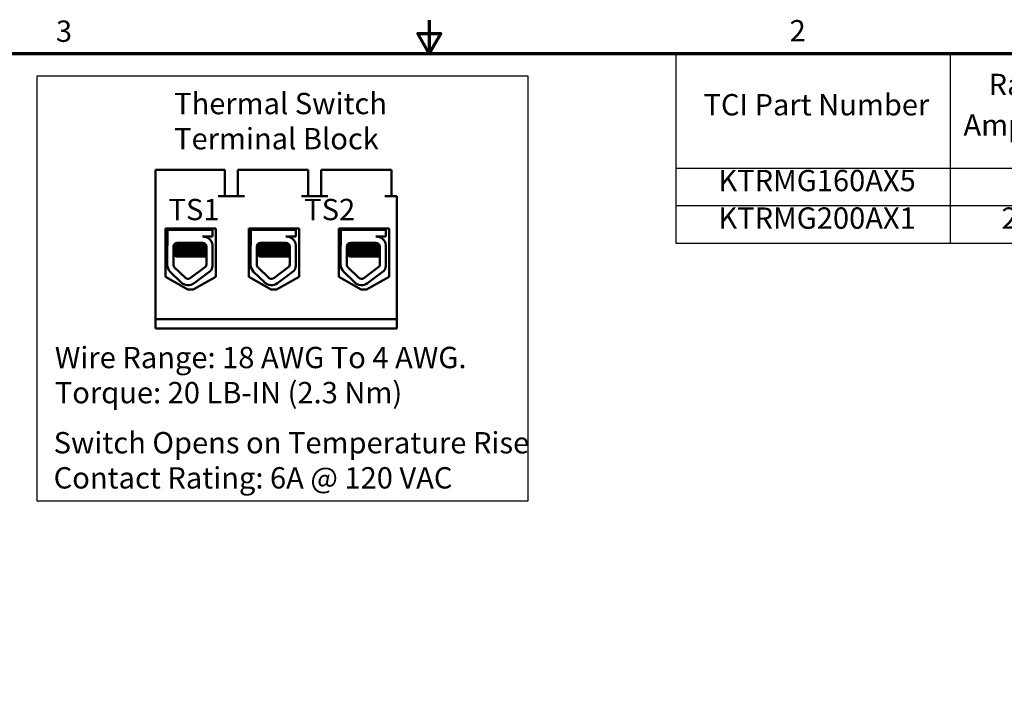
# Model space of a CAD drawing. Units: inches. Extents: x 1.5 to 64.5, y 0.7 to 50.3.
# Drawn here: x 23.8 to 45.9, y 35.1 to 50.3 of the extents above; entities that cross this region are included whole.
import ezdxf

# ---------------------------------------------------------------- set-up
doc = ezdxf.new("R2010")
doc.units = ezdxf.units.IN
doc.header["$LTSCALE"] = 3
doc.header["$MEASUREMENT"] = 0
doc.layers.get('0').update_dxf_attribs({"lineweight": 25})
for name, color, linetype, lineweight in [('Border (ANSI)', 7, 'Continuous', 70), ('Sketch Geometry (ANSI)', 7, 'Continuous', 25), ('Symbol (ANSI)', 7, 'Continuous', 25), ('Visible (ANSI)', 7, 'Continuous', 50)]:
    doc.layers.add(name, color=color, linetype=linetype, lineweight=lineweight)
doc.styles.add('Note Text (ANSI)', font='tahoma.ttf')

# ---------------------------------------------------------------- blocks, each defined once
blk = doc.blocks.new('Borders Default Border')
at = {"layer": 'Border (ANSI)', "flags": 128}
for points in [[(11, 16.75), (11, 16.5), (10.9134, 16.65), (11.0866, 16.65), (11, 16.5)], [(0.75, 0.5), (0.75, 16.5), (21.25, 16.5), (21.25, 0.5), (0.75, 0.5)]]:
    blk.add_lwpolyline(points, dxfattribs=at)
at = {"layer": 'Border (ANSI)', "char_height": 0.16, "attachment_point": 7, "style": 'Note Text (ANSI)'}
for s, insert in [('3', (8.2002, 16.5366)), ('2', (13.7015, 16.54))]:
    blk.add_mtext(s, dxfattribs=dict(at, insert=insert))
blk = doc.blocks.new('Table1')
at = {"layer": 'Symbol (ANSI)'}
for p, q in [((12.8479, 16.5), (21.25, 16.5)), ((12.8479, 16.5), (12.8479, 15.6404)), ((14.9056, 16.5), (14.9056, 15.6404)), ((12.8479, 15.6404), (21.25, 15.6404)), ((12.8479, 15.6404), (12.8479, 15.0777)), ((14.9056, 15.6404), (14.9056, 15.0777)), ((12.8479, 15.3591), (21.25, 15.3591)), ((12.8479, 15.0777), (21.25, 15.0777))]:
    blk.add_line(p, q, dxfattribs=at)
at = {"layer": 'Symbol (ANSI)', "char_height": 0.16, "attachment_point": 7, "style": 'Note Text (ANSI)'}
for s, insert in [('Rated', (15.1934, 16.1371)), ('TCI Part Number', (13.0561, 15.985)), ('Amps (A)', (15.005, 15.8328)), ('KTRMG160AX5', (13.1673, 15.4165)), ('KTRMG200AX1', (13.1673, 15.135)), ('200', (15.2904, 15.135))]:
    blk.add_mtext(s, dxfattribs=dict(at, insert=insert))

msp = doc.modelspace()

# ---------------------------------------------------------------- linework, layer by layer
at = {"layer": 'Sketch Geometry (ANSI)'}
for p, q in [((24.182, 48.992), (35.214, 48.992)), ((24.182, 39.429), (24.182, 48.992)), ((35.214, 48.992), (35.214, 39.429)), ((35.214, 39.429), (24.182, 39.429))]:
    msp.add_line(p, q, dxfattribs=at)
at = {"layer": 'Visible (ANSI)'}
for p, q in [((26.842, 43.523), (26.842, 46.883)), ((28.249, 46.883), (26.842, 46.883)), ((28.399, 46.883), (28.249, 46.883)), ((28.399, 46.883), (28.399, 46.289)), ((28.843, 46.883), (28.693, 46.883)), ((28.693, 46.883), (28.693, 46.289)), ((30.124, 46.883), (28.843, 46.883)), ((30.274, 46.883), (30.124, 46.883)), ((30.274, 46.883), (30.274, 46.289)), ((30.718, 46.883), (30.568, 46.883)), ((30.568, 46.883), (30.568, 46.289)), ((31.999, 46.883), (30.718, 46.883)), ((32.149, 46.883), (31.999, 46.883)), ((32.149, 46.883), (32.149, 46.289)), ((28.843, 46.289), (28.249, 46.289)), ((30.718, 46.289), (30.124, 46.289)), ((32.272, 46.289), (31.999, 46.289)), ((32.272, 43.523), (32.272, 46.289)), ((27.067, 44.472), (27.067, 45.558)), ((27.067, 45.558), (28.195, 45.558)), ((27.108, 45.533), (28.123, 45.533)), ((27.108, 45.192), (27.108, 45.533)), ((27.228, 45.558), (27.228, 45.533)), ((27.231, 45.558), (27.231, 45.533)), ((28.011, 45.558), (28.011, 45.533)), ((28.123, 45.533), (28.123, 45.381)), ((28.195, 45.558), (28.195, 44.472)), ((28.942, 44.472), (28.942, 45.564)), ((28.942, 45.564), (30.07, 45.564)), ((28.984, 45.533), (29.999, 45.533)), ((28.984, 45.192), (28.984, 45.533)), ((29.103, 45.564), (29.103, 45.533)), ((29.107, 45.564), (29.107, 45.533)), ((29.887, 45.564), (29.887, 45.533)), ((29.999, 45.533), (29.999, 45.381)), ((30.07, 45.564), (30.07, 44.472)), ((30.966, 44.472), (30.966, 45.564)), ((30.966, 45.564), (32.094, 45.564)), ((31.009, 45.533), (32.024, 45.533)), ((31.009, 45.192), (31.009, 45.533)), ((31.128, 45.564), (31.128, 45.533)), ((31.132, 45.564), (31.132, 45.533)), ((31.912, 45.564), (31.912, 45.533)), ((32.024, 45.533), (32.024, 45.381)), ((32.094, 45.564), (32.094, 44.472)), ((27.332, 45.239), (27.9, 45.239)), ((28.123, 45.381), (27.9, 45.381)), ((27.927, 45.185), (27.927, 45.198)), ((27.996, 45.359), (27.996, 45.359)), ((28.123, 45.189), (28.123, 44.713)), ((29.207, 45.239), (29.775, 45.239)), ((29.999, 45.381), (29.775, 45.381)), ((29.802, 45.185), (29.802, 45.198)), ((29.872, 45.359), (29.872, 45.359)), ((29.999, 45.189), (29.999, 44.713)), ((31.232, 45.239), (31.8, 45.239)), ((32.024, 45.381), (31.8, 45.381)), ((31.827, 45.185), (31.827, 45.198)), ((31.897, 45.359), (31.897, 45.359)), ((32.024, 45.189), (32.024, 44.713)), ((27.105, 44.748), (27.105, 45.152)), ((27.245, 44.748), (27.245, 45.152)), ((27.246, 45.091), (27.246, 45.078)), ((27.246, 44.984), (27.246, 44.971)), ((27.312, 45.133), (27.312, 45.145)), ((27.312, 45.025), (27.312, 45.038)), ((27.316, 45.133), (27.316, 45.145)), ((27.316, 45.025), (27.316, 45.038)), ((27.927, 45.078), (27.927, 45.091)), ((27.927, 44.971), (27.927, 44.983)), ((27.985, 45.154), (27.987, 44.748)), ((28.98, 44.748), (28.98, 45.152)), ((29.12, 44.748), (29.12, 45.152)), ((29.122, 45.091), (29.122, 45.078)), ((29.122, 44.984), (29.122, 44.971)), ((29.187, 45.133), (29.187, 45.145)), ((29.187, 45.025), (29.187, 45.038)), ((29.191, 45.133), (29.191, 45.145)), ((29.191, 45.025), (29.191, 45.038)), ((29.802, 45.078), (29.802, 45.091)), ((29.802, 44.971), (29.802, 44.983)), ((29.86, 45.154), (29.862, 44.748)), ((31.005, 44.748), (31.005, 45.152)), ((31.145, 44.748), (31.145, 45.152)), ((31.147, 45.091), (31.147, 45.078)), ((31.147, 44.984), (31.147, 44.971)), ((31.212, 45.133), (31.212, 45.145)), ((31.212, 45.025), (31.212, 45.038)), ((31.216, 45.133), (31.216, 45.145)), ((31.216, 45.025), (31.216, 45.038)), ((31.827, 45.078), (31.827, 45.091)), ((31.827, 44.971), (31.827, 44.983)), ((31.885, 45.154), (31.887, 44.748)), ((27.306, 44.933), (27.31, 44.933)), ((27.31, 44.933), (27.319, 44.933)), ((27.443, 44.933), (27.319, 44.933)), ((27.443, 44.933), (27.986, 44.933)), ((29.181, 44.933), (29.185, 44.933)), ((29.185, 44.933), (29.195, 44.933)), ((29.318, 44.933), (29.195, 44.933)), ((29.318, 44.933), (29.861, 44.933)), ((31.206, 44.933), (31.21, 44.933)), ((31.21, 44.933), (31.22, 44.933)), ((31.343, 44.933), (31.22, 44.933)), ((31.343, 44.933), (31.886, 44.933)), ((27.414, 44.352), (27.174, 44.585)), ((27.512, 44.453), (27.271, 44.686)), ((27.974, 44.702), (27.624, 44.445)), ((28.071, 44.6), (27.707, 44.332)), ((29.289, 44.352), (29.049, 44.585)), ((29.387, 44.453), (29.147, 44.686)), ((29.849, 44.702), (29.499, 44.445)), ((29.946, 44.6), (29.582, 44.332)), ((31.314, 44.352), (31.074, 44.585)), ((31.412, 44.453), (31.172, 44.686)), ((31.874, 44.702), (31.524, 44.445)), ((31.971, 44.6), (31.607, 44.332)), ((27.571, 44.186), (27.067, 44.472)), ((28.195, 44.472), (27.691, 44.186)), ((29.446, 44.186), (28.942, 44.472)), ((30.07, 44.472), (29.566, 44.186)), ((31.47, 44.186), (30.966, 44.472)), ((32.094, 44.472), (31.59, 44.186)), ((27.691, 44.186), (27.571, 44.186)), ((29.566, 44.186), (29.446, 44.186)), ((31.59, 44.186), (31.47, 44.186)), ((26.842, 43.523), (32.272, 43.523)), ((26.842, 43.313), (26.842, 43.523)), ((32.272, 43.523), (32.272, 43.313)), ((32.272, 43.313), (26.842, 43.313))]:
    msp.add_line(p, q, dxfattribs=at)
for centre, radius, start, end in [((27.332, 45.152), 0.227, 170.0042, 180), ((27.332, 45.152), 0.087, 90, 180), ((27.9, 45.154), 0.226, 8.8609, 90), ((27.9, 45.154), 0.0853, 0, 90), ((29.207, 45.152), 0.227, 170.0042, 180), ((29.207, 45.152), 0.087, 90, 180), ((29.775, 45.154), 0.226, 8.8609, 90), ((29.775, 45.154), 0.0853, 0, 90), ((31.232, 45.152), 0.227, 170.0042, 180), ((31.232, 45.152), 0.087, 90, 180), ((31.8, 45.154), 0.226, 8.8609, 90), ((31.8, 45.154), 0.0853, 0, 90), ((27.332, 44.748), 0.227, 180, 225.8523), ((27.332, 44.748), 0.087, 180, 225.8523), ((27.9, 44.748), 0.087, 328.3737, 0), ((29.207, 44.748), 0.227, 180, 225.8523), ((29.207, 44.748), 0.087, 180, 225.8523), ((29.775, 44.748), 0.087, 328.3737, 0), ((31.232, 44.748), 0.227, 180, 225.8523), ((31.232, 44.748), 0.087, 180, 225.8523), ((31.8, 44.748), 0.087, 328.3737, 0), ((27.9, 44.748), 0.226, 319.1203, 351.1391), ((29.775, 44.748), 0.226, 319.1203, 351.1391), ((31.8, 44.748), 0.226, 319.1203, 351.1391), ((27.572, 44.515), 0.227, 225.8523, 306.3457), ((27.572, 44.515), 0.087, 225.8523, 306.3457), ((29.447, 44.515), 0.227, 225.8523, 306.3457), ((29.447, 44.515), 0.087, 225.8523, 306.3457), ((31.472, 44.515), 0.227, 225.8523, 306.3457), ((31.472, 44.515), 0.087, 225.8523, 306.3457)]:
    msp.add_arc(centre, radius, start, end, dxfattribs=at)
for points in [[(27.316, 45.144), (27.294, 45.157), (27.272, 45.17), (27.25, 45.182)], [(27.269, 45.212), (27.283, 45.221), (27.297, 45.229), (27.311, 45.237)], [(27.275, 45.218), (27.284, 45.224), (27.294, 45.229), (27.303, 45.235)], [(27.958, 45.216), (27.947, 45.21), (27.936, 45.203), (27.925, 45.197)], [(27.927, 45.186), (27.946, 45.175), (27.966, 45.164), (27.985, 45.152)], [(27.961, 45.381), (27.972, 45.374), (27.984, 45.367), (27.995, 45.361)], [(27.995, 45.361), (27.996, 45.36), (27.997, 45.359), (27.996, 45.359)], [(29.191, 45.144), (29.169, 45.157), (29.148, 45.17), (29.126, 45.182)], [(29.144, 45.212), (29.158, 45.221), (29.173, 45.229), (29.187, 45.237)], [(29.15, 45.218), (29.16, 45.224), (29.169, 45.229), (29.179, 45.235)], [(29.834, 45.216), (29.823, 45.21), (29.812, 45.203), (29.801, 45.197)], [(29.802, 45.186), (29.822, 45.175), (29.841, 45.164), (29.86, 45.152)], [(29.836, 45.381), (29.848, 45.374), (29.859, 45.367), (29.871, 45.361)], [(29.871, 45.361), (29.872, 45.36), (29.872, 45.359), (29.872, 45.359)], [(31.216, 45.144), (31.194, 45.157), (31.173, 45.17), (31.151, 45.182)], [(31.169, 45.212), (31.183, 45.221), (31.198, 45.229), (31.212, 45.237)], [(31.175, 45.218), (31.185, 45.224), (31.194, 45.229), (31.204, 45.235)], [(31.859, 45.216), (31.848, 45.21), (31.837, 45.203), (31.826, 45.197)], [(31.827, 45.186), (31.847, 45.175), (31.866, 45.164), (31.885, 45.152)], [(31.861, 45.381), (31.873, 45.374), (31.884, 45.367), (31.896, 45.361)], [(31.896, 45.361), (31.897, 45.36), (31.897, 45.359), (31.897, 45.359)], [(27.245, 45.094), (27.268, 45.107), (27.291, 45.12), (27.314, 45.133)], [(27.252, 45.095), (27.249, 45.095), (27.247, 45.094), (27.245, 45.094)], [(27.245, 45.08), (27.245, 45.08), (27.246, 45.08), (27.246, 45.081)], [(27.312, 45.037), (27.29, 45.05), (27.267, 45.063), (27.245, 45.076)], [(27.245, 44.986), (27.268, 45), (27.291, 45.013), (27.314, 45.026)], [(27.252, 44.988), (27.249, 44.988), (27.247, 44.987), (27.245, 44.986)], [(27.245, 44.973), (27.245, 44.973), (27.246, 44.973), (27.246, 44.973)], [(27.306, 44.933), (27.286, 44.945), (27.265, 44.957), (27.245, 44.969)], [(27.248, 45.093), (27.271, 45.106), (27.294, 45.12), (27.318, 45.133)], [(27.316, 45.037), (27.293, 45.05), (27.27, 45.063), (27.248, 45.077)], [(27.248, 44.986), (27.271, 44.999), (27.294, 45.013), (27.318, 45.026)], [(27.31, 44.933), (27.289, 44.945), (27.268, 44.957), (27.248, 44.969)], [(27.312, 45.144), (27.291, 45.156), (27.27, 45.168), (27.25, 45.18)], [(27.313, 45.146), (27.312, 45.146), (27.312, 45.145), (27.312, 45.145)], [(27.313, 45.039), (27.312, 45.039), (27.312, 45.038), (27.312, 45.038)], [(27.314, 45.133), (27.314, 45.134), (27.315, 45.134), (27.316, 45.134)], [(27.314, 45.026), (27.314, 45.027), (27.315, 45.027), (27.316, 45.027)], [(27.985, 45.124), (27.965, 45.113), (27.945, 45.101), (27.925, 45.09)], [(27.985, 45.017), (27.965, 45.006), (27.945, 44.994), (27.925, 44.983)], [(27.927, 45.079), (27.946, 45.068), (27.966, 45.056), (27.985, 45.045)], [(27.927, 44.972), (27.947, 44.96), (27.966, 44.949), (27.986, 44.938)], [(29.12, 45.094), (29.143, 45.107), (29.166, 45.12), (29.189, 45.133)], [(29.127, 45.095), (29.124, 45.095), (29.122, 45.094), (29.12, 45.094)], [(29.12, 45.08), (29.121, 45.08), (29.121, 45.08), (29.122, 45.081)], [(29.187, 45.037), (29.165, 45.05), (29.143, 45.063), (29.12, 45.076)], [(29.12, 44.986), (29.143, 45), (29.166, 45.013), (29.189, 45.026)], [(29.127, 44.988), (29.124, 44.988), (29.122, 44.987), (29.12, 44.986)], [(29.12, 44.973), (29.121, 44.973), (29.121, 44.973), (29.122, 44.973)], [(29.181, 44.933), (29.161, 44.945), (29.141, 44.957), (29.12, 44.969)], [(29.123, 45.093), (29.146, 45.106), (29.17, 45.12), (29.193, 45.133)], [(29.191, 45.037), (29.169, 45.05), (29.146, 45.063), (29.123, 45.077)], [(29.123, 44.986), (29.146, 44.999), (29.17, 45.013), (29.193, 45.026)], [(29.185, 44.933), (29.164, 44.945), (29.144, 44.957), (29.123, 44.969)], [(29.187, 45.144), (29.167, 45.156), (29.146, 45.168), (29.125, 45.18)], [(29.188, 45.146), (29.188, 45.146), (29.187, 45.145), (29.187, 45.145)], [(29.188, 45.039), (29.188, 45.039), (29.187, 45.038), (29.187, 45.038)], [(29.189, 45.133), (29.19, 45.134), (29.19, 45.134), (29.191, 45.134)], [(29.189, 45.026), (29.19, 45.027), (29.19, 45.027), (29.191, 45.027)], [(29.86, 45.124), (29.84, 45.113), (29.821, 45.101), (29.801, 45.09)], [(29.861, 45.017), (29.841, 45.006), (29.821, 44.994), (29.801, 44.983)], [(29.802, 45.079), (29.822, 45.068), (29.841, 45.056), (29.861, 45.045)], [(29.802, 44.972), (29.822, 44.96), (29.841, 44.949), (29.861, 44.938)], [(31.145, 45.094), (31.168, 45.107), (31.191, 45.12), (31.214, 45.133)], [(31.152, 45.095), (31.149, 45.095), (31.147, 45.094), (31.145, 45.094)], [(31.145, 45.08), (31.146, 45.08), (31.146, 45.08), (31.147, 45.081)], [(31.212, 45.037), (31.19, 45.05), (31.168, 45.063), (31.145, 45.076)], [(31.145, 44.986), (31.168, 45), (31.191, 45.013), (31.214, 45.026)], [(31.152, 44.988), (31.149, 44.988), (31.147, 44.987), (31.145, 44.986)], [(31.145, 44.973), (31.146, 44.973), (31.146, 44.973), (31.147, 44.973)], [(31.206, 44.933), (31.186, 44.945), (31.166, 44.957), (31.145, 44.969)], [(31.148, 45.093), (31.171, 45.106), (31.195, 45.12), (31.218, 45.133)], [(31.216, 45.037), (31.194, 45.05), (31.171, 45.063), (31.148, 45.077)], [(31.148, 44.986), (31.171, 44.999), (31.195, 45.013), (31.218, 45.026)], [(31.21, 44.933), (31.189, 44.945), (31.169, 44.957), (31.148, 44.969)], [(31.212, 45.144), (31.192, 45.156), (31.171, 45.168), (31.15, 45.18)], [(31.213, 45.146), (31.213, 45.146), (31.212, 45.145), (31.212, 45.145)], [(31.213, 45.039), (31.213, 45.039), (31.212, 45.038), (31.212, 45.038)], [(31.214, 45.133), (31.215, 45.134), (31.215, 45.134), (31.216, 45.134)], [(31.214, 45.026), (31.215, 45.027), (31.215, 45.027), (31.216, 45.027)], [(31.885, 45.124), (31.865, 45.113), (31.846, 45.101), (31.826, 45.09)], [(31.886, 45.017), (31.866, 45.006), (31.846, 44.994), (31.826, 44.983)], [(31.827, 45.079), (31.847, 45.068), (31.866, 45.056), (31.886, 45.045)], [(31.827, 44.972), (31.847, 44.96), (31.866, 44.949), (31.886, 44.938)]]:
    msp.add_open_spline(points, degree=3, dxfattribs=at)
for points, knots in [([(27.253, 45.188), (27.258, 45.19), (27.268, 45.191), (27.301, 45.195), (27.33, 45.197), (27.402, 45.201), (27.444, 45.204), (27.535, 45.208), (27.583, 45.21), (27.68, 45.214), (27.729, 45.217), (27.819, 45.221), (27.859, 45.224), (27.91, 45.227), (27.926, 45.228), (27.94, 45.229)], [20.2809324, 20.2809324, 20.2809324, 20.2809324, 20.3589536, 20.3589536, 20.4835525, 20.4835525, 20.6088171, 20.6088171, 20.729505, 20.729505, 20.8557018, 20.8557018, 20.9795763, 20.9795763, 21.0452541, 21.0452541, 21.0452541, 21.0452541]), ([(27.894, 45.239), (27.888, 45.239), (27.881, 45.239), (27.838, 45.236), (27.795, 45.233), (27.702, 45.229), (27.652, 45.227), (27.555, 45.223), (27.508, 45.22), (27.419, 45.216), (27.379, 45.213), (27.313, 45.209), (27.287, 45.207), (27.267, 45.204), (27.264, 45.204), (27.262, 45.204)], [5.507653, 5.507653, 5.507653, 5.507653, 5.531569, 5.531569, 5.656464, 5.656464, 5.7831919, 5.7831919, 5.9049593, 5.9049593, 6.0314979, 6.0314979, 6.1540718, 6.1540718, 6.1770694, 6.1770694, 6.1770694, 6.1770694]), ([(27.925, 45.197), (27.925, 45.197), (27.924, 45.196), (27.918, 45.194), (27.904, 45.192), (27.864, 45.187), (27.838, 45.185), (27.775, 45.181), (27.738, 45.178), (27.661, 45.174), (27.621, 45.172), (27.543, 45.168), (27.505, 45.165), (27.435, 45.161), (27.404, 45.158), (27.356, 45.154), (27.338, 45.152), (27.32, 45.148), (27.316, 45.147), (27.316, 45.145)], [-17.4209332, -17.4209332, -17.4209332, -17.4209332, -17.410254, -17.410254, -17.3071759, -17.3071759, -17.2081774, -17.2081774, -17.1053235, -17.1053235, -17.0044908, -17.0044908, -16.9043139, -16.9043139, -16.8001521, -16.8001521, -16.7013483, -16.7013483, -16.6296287, -16.6296287, -16.6296287, -16.6296287]), ([(27.318, 45.133), (27.32, 45.135), (27.326, 45.136), (27.348, 45.14), (27.368, 45.142), (27.422, 45.146), (27.455, 45.149), (27.527, 45.153), (27.565, 45.155), (27.644, 45.16), (27.685, 45.162), (27.761, 45.166), (27.795, 45.169), (27.854, 45.173), (27.878, 45.175), (27.913, 45.179), (27.924, 45.182), (27.927, 45.184), (27.927, 45.185), (27.927, 45.185)], [-6.079754, -6.079754, -6.079754, -6.079754, -6.0151345, -6.0151345, -5.9157667, -5.9157667, -5.8129229, -5.8129229, -5.7139597, -5.7139597, -5.6113641, -5.6113641, -5.5098693, -5.5098693, -5.4118394, -5.4118394, -5.309169, -5.309169, -5.2923239, -5.2923239, -5.2923239, -5.2923239]), ([(29.128, 45.188), (29.134, 45.19), (29.143, 45.191), (29.176, 45.195), (29.205, 45.197), (29.277, 45.201), (29.32, 45.204), (29.411, 45.208), (29.458, 45.21), (29.555, 45.214), (29.604, 45.217), (29.694, 45.221), (29.734, 45.224), (29.786, 45.227), (29.802, 45.228), (29.815, 45.229)], [20.2809324, 20.2809324, 20.2809324, 20.2809324, 20.3589536, 20.3589536, 20.4835525, 20.4835525, 20.6088171, 20.6088171, 20.729505, 20.729505, 20.8557018, 20.8557018, 20.9795763, 20.9795763, 21.0452541, 21.0452541, 21.0452541, 21.0452541]), ([(29.769, 45.239), (29.763, 45.239), (29.756, 45.239), (29.713, 45.236), (29.67, 45.233), (29.577, 45.229), (29.528, 45.227), (29.43, 45.223), (29.383, 45.22), (29.295, 45.216), (29.254, 45.213), (29.188, 45.209), (29.162, 45.207), (29.142, 45.204), (29.14, 45.204), (29.137, 45.204)], [5.507653, 5.507653, 5.507653, 5.507653, 5.531569, 5.531569, 5.656464, 5.656464, 5.7831919, 5.7831919, 5.9049593, 5.9049593, 6.0314979, 6.0314979, 6.1540718, 6.1540718, 6.1770694, 6.1770694, 6.1770694, 6.1770694]), ([(29.801, 45.197), (29.8, 45.197), (29.8, 45.196), (29.793, 45.194), (29.78, 45.192), (29.739, 45.187), (29.713, 45.185), (29.65, 45.181), (29.613, 45.178), (29.536, 45.174), (29.496, 45.172), (29.418, 45.168), (29.38, 45.165), (29.311, 45.161), (29.28, 45.158), (29.231, 45.154), (29.213, 45.152), (29.195, 45.148), (29.191, 45.147), (29.191, 45.145)], [-17.4209332, -17.4209332, -17.4209332, -17.4209332, -17.410254, -17.410254, -17.3071759, -17.3071759, -17.2081774, -17.2081774, -17.1053235, -17.1053235, -17.0044908, -17.0044908, -16.9043139, -16.9043139, -16.8001521, -16.8001521, -16.7013483, -16.7013483, -16.6296287, -16.6296287, -16.6296287, -16.6296287]), ([(29.193, 45.133), (29.195, 45.135), (29.201, 45.136), (29.223, 45.14), (29.244, 45.142), (29.297, 45.146), (29.33, 45.149), (29.402, 45.153), (29.44, 45.155), (29.519, 45.16), (29.56, 45.162), (29.636, 45.166), (29.671, 45.169), (29.729, 45.173), (29.753, 45.175), (29.788, 45.179), (29.799, 45.182), (29.802, 45.184), (29.802, 45.185), (29.802, 45.185)], [-6.079754, -6.079754, -6.079754, -6.079754, -6.0151345, -6.0151345, -5.9157667, -5.9157667, -5.8129229, -5.8129229, -5.7139597, -5.7139597, -5.6113641, -5.6113641, -5.5098693, -5.5098693, -5.4118394, -5.4118394, -5.309169, -5.309169, -5.2923239, -5.2923239, -5.2923239, -5.2923239]), ([(31.153, 45.188), (31.159, 45.19), (31.168, 45.191), (31.201, 45.195), (31.23, 45.197), (31.302, 45.201), (31.345, 45.204), (31.436, 45.208), (31.483, 45.21), (31.58, 45.214), (31.629, 45.217), (31.719, 45.221), (31.759, 45.224), (31.811, 45.227), (31.827, 45.228), (31.84, 45.229)], [20.2809324, 20.2809324, 20.2809324, 20.2809324, 20.3589536, 20.3589536, 20.4835525, 20.4835525, 20.6088171, 20.6088171, 20.729505, 20.729505, 20.8557018, 20.8557018, 20.9795763, 20.9795763, 21.0452541, 21.0452541, 21.0452541, 21.0452541]), ([(31.794, 45.239), (31.788, 45.239), (31.781, 45.239), (31.738, 45.236), (31.695, 45.233), (31.602, 45.229), (31.553, 45.227), (31.455, 45.223), (31.408, 45.22), (31.32, 45.216), (31.279, 45.213), (31.213, 45.209), (31.187, 45.207), (31.167, 45.204), (31.165, 45.204), (31.162, 45.204)], [5.507653, 5.507653, 5.507653, 5.507653, 5.531569, 5.531569, 5.656464, 5.656464, 5.7831919, 5.7831919, 5.9049593, 5.9049593, 6.0314979, 6.0314979, 6.1540718, 6.1540718, 6.1770694, 6.1770694, 6.1770694, 6.1770694]), ([(31.826, 45.197), (31.825, 45.197), (31.825, 45.196), (31.818, 45.194), (31.805, 45.192), (31.764, 45.187), (31.738, 45.185), (31.675, 45.181), (31.638, 45.178), (31.561, 45.174), (31.521, 45.172), (31.443, 45.168), (31.405, 45.165), (31.336, 45.161), (31.305, 45.158), (31.256, 45.154), (31.238, 45.152), (31.22, 45.148), (31.216, 45.147), (31.216, 45.145)], [-17.4209332, -17.4209332, -17.4209332, -17.4209332, -17.410254, -17.410254, -17.3071759, -17.3071759, -17.2081774, -17.2081774, -17.1053235, -17.1053235, -17.0044908, -17.0044908, -16.9043139, -16.9043139, -16.8001521, -16.8001521, -16.7013483, -16.7013483, -16.6296287, -16.6296287, -16.6296287, -16.6296287]), ([(31.218, 45.133), (31.22, 45.135), (31.226, 45.136), (31.248, 45.14), (31.269, 45.142), (31.322, 45.146), (31.355, 45.149), (31.427, 45.153), (31.465, 45.155), (31.544, 45.16), (31.585, 45.162), (31.661, 45.166), (31.696, 45.169), (31.754, 45.173), (31.778, 45.175), (31.813, 45.179), (31.824, 45.182), (31.827, 45.184), (31.827, 45.185), (31.827, 45.185)], [-6.079754, -6.079754, -6.079754, -6.079754, -6.0151345, -6.0151345, -5.9157667, -5.9157667, -5.8129229, -5.8129229, -5.7139597, -5.7139597, -5.6113641, -5.6113641, -5.5098693, -5.5098693, -5.4118394, -5.4118394, -5.309169, -5.309169, -5.2923239, -5.2923239, -5.2923239, -5.2923239]), ([(27.248, 44.969), (27.245, 44.971), (27.246, 44.972), (27.26, 44.976), (27.277, 44.978), (27.327, 44.982), (27.361, 44.985), (27.441, 44.989), (27.486, 44.992), (27.579, 44.996), (27.627, 44.998), (27.724, 45.002), (27.772, 45.005), (27.856, 45.009), (27.892, 45.012), (27.95, 45.016), (27.972, 45.018), (27.985, 45.02), (27.985, 45.02), (27.985, 45.02)], [16.193903, 16.193903, 16.193903, 16.193903, 16.2737585, 16.2737585, 16.3945028, 16.3945028, 16.520769, 16.520769, 16.6446957, 16.6446957, 16.76576, 16.76576, 16.8931423, 16.8931423, 17.0156466, 17.0156466, 17.139382, 17.139382, 17.1438394, 17.1438394, 17.1438394, 17.1438394]), ([(27.985, 45.141), (27.98, 45.14), (27.975, 45.139), (27.949, 45.136), (27.923, 45.134), (27.855, 45.13), (27.814, 45.127), (27.724, 45.123), (27.675, 45.12), (27.578, 45.116), (27.53, 45.114), (27.44, 45.11), (27.398, 45.107), (27.327, 45.103), (27.298, 45.101), (27.259, 45.097), (27.248, 45.094), (27.247, 45.092), (27.246, 45.092), (27.246, 45.091)], [7.3502474, 7.3502474, 7.3502474, 7.3502474, 7.397354, 7.397354, 7.5184685, 7.5184685, 7.6427685, 7.6427685, 7.7692312, 7.7692312, 7.8902926, 7.8902926, 8.0159877, 8.0159877, 8.1403821, 8.1403821, 8.2628235, 8.2628235, 8.2735341, 8.2735341, 8.2735341, 8.2735341]), ([(27.248, 45.077), (27.246, 45.078), (27.246, 45.079), (27.253, 45.082), (27.268, 45.084), (27.313, 45.089), (27.345, 45.091), (27.422, 45.095), (27.466, 45.098), (27.558, 45.102), (27.606, 45.104), (27.702, 45.108), (27.751, 45.111), (27.838, 45.115), (27.876, 45.118), (27.938, 45.122), (27.962, 45.124), (27.98, 45.126), (27.983, 45.127), (27.985, 45.127)], [18.1957181, 18.1957181, 18.1957181, 18.1957181, 18.2551425, 18.2551425, 18.3765271, 18.3765271, 18.5036154, 18.5036154, 18.6280889, 18.6280889, 18.7485851, 18.7485851, 18.8747673, 18.8747673, 18.9978586, 18.9978586, 19.1198022, 19.1198022, 19.1431455, 19.1431455, 19.1431455, 19.1431455]), ([(27.985, 45.034), (27.983, 45.033), (27.979, 45.033), (27.96, 45.03), (27.936, 45.028), (27.872, 45.024), (27.834, 45.021), (27.746, 45.017), (27.698, 45.014), (27.601, 45.01), (27.553, 45.008), (27.461, 45.004), (27.418, 45.001), (27.342, 44.997), (27.311, 44.995), (27.266, 44.99), (27.252, 44.988), (27.247, 44.985), (27.246, 44.985), (27.246, 44.984)], [9.3533392, 9.3533392, 9.3533392, 9.3533392, 9.3822428, 9.3822428, 9.504149, 9.504149, 9.6276192, 9.6276192, 9.7540272, 9.7540272, 9.8747242, 9.8747242, 9.9995802, 9.9995802, 10.1263376, 10.1263376, 10.2480695, 10.2480695, 10.2776253, 10.2776253, 10.2776253, 10.2776253]), ([(27.925, 45.09), (27.921, 45.087), (27.91, 45.085), (27.874, 45.081), (27.85, 45.079), (27.79, 45.075), (27.755, 45.072), (27.679, 45.068), (27.638, 45.066), (27.559, 45.061), (27.521, 45.059), (27.45, 45.055), (27.417, 45.052), (27.365, 45.048), (27.345, 45.046), (27.322, 45.042), (27.316, 45.04), (27.316, 45.038)], [-15.7866738, -15.7866738, -15.7866738, -15.7866738, -15.687641, -15.687641, -15.5891878, -15.5891878, -15.4871054, -15.4871054, -15.3847798, -15.3847798, -15.2852762, -15.2852762, -15.181858, -15.181858, -15.0824647, -15.0824647, -14.9962684, -14.9962684, -14.9962684, -14.9962684]), ([(27.318, 45.026), (27.321, 45.028), (27.329, 45.03), (27.356, 45.034), (27.379, 45.036), (27.436, 45.04), (27.47, 45.043), (27.544, 45.047), (27.582, 45.049), (27.661, 45.053), (27.701, 45.056), (27.776, 45.06), (27.809, 45.063), (27.865, 45.067), (27.887, 45.069), (27.918, 45.073), (27.926, 45.076), (27.927, 45.078), (27.927, 45.078), (27.927, 45.078)], [-7.7080536, -7.7080536, -7.7080536, -7.7080536, -7.6288526, -7.6288526, -7.5279916, -7.5279916, -7.4255904, -7.4255904, -7.3270208, -7.3270208, -7.2242839, -7.2242839, -7.1232333, -7.1232333, -7.0249627, -7.0249627, -6.9221878, -6.9221878, -6.919532, -6.919532, -6.919532, -6.919532]), ([(27.925, 44.983), (27.922, 44.981), (27.914, 44.979), (27.885, 44.975), (27.862, 44.973), (27.805, 44.969), (27.771, 44.966), (27.697, 44.962), (27.659, 44.959), (27.579, 44.955), (27.539, 44.953), (27.466, 44.948), (27.432, 44.946), (27.377, 44.942), (27.355, 44.94), (27.33, 44.936), (27.323, 44.935), (27.319, 44.933)], [-14.1536908, -14.1536908, -14.1536908, -14.1536908, -14.0726427, -14.0726427, -13.9713993, -13.9713993, -13.8688715, -13.8688715, -13.7701155, -13.7701155, -13.6669882, -13.6669882, -13.5655591, -13.5655591, -13.4668126, -13.4668126, -13.4018107, -13.4018107, -13.4018107, -13.4018107]), ([(27.443, 44.933), (27.468, 44.935), (27.495, 44.937), (27.561, 44.941), (27.6, 44.943), (27.679, 44.947), (27.719, 44.949), (27.791, 44.954), (27.822, 44.956), (27.875, 44.961), (27.895, 44.963), (27.921, 44.967), (27.927, 44.969), (27.927, 44.971)], [-9.1178283, -9.1178283, -9.1178283, -9.1178283, -9.0398142, -9.0398142, -8.9416558, -8.9416558, -8.8388605, -8.8388605, -8.7382907, -8.7382907, -8.6393673, -8.6393673, -8.5488306, -8.5488306, -8.5488306, -8.5488306]), ([(29.123, 44.969), (29.12, 44.971), (29.122, 44.972), (29.135, 44.976), (29.152, 44.978), (29.202, 44.982), (29.237, 44.985), (29.316, 44.989), (29.361, 44.992), (29.455, 44.996), (29.503, 44.998), (29.599, 45.002), (29.647, 45.005), (29.731, 45.009), (29.767, 45.012), (29.826, 45.016), (29.847, 45.018), (29.86, 45.02), (29.86, 45.02), (29.861, 45.02)], [16.193903, 16.193903, 16.193903, 16.193903, 16.2737585, 16.2737585, 16.3945028, 16.3945028, 16.520769, 16.520769, 16.6446957, 16.6446957, 16.76576, 16.76576, 16.8931423, 16.8931423, 17.0156466, 17.0156466, 17.139382, 17.139382, 17.1438394, 17.1438394, 17.1438394, 17.1438394]), ([(29.123, 45.077), (29.121, 45.078), (29.121, 45.079), (29.129, 45.082), (29.143, 45.084), (29.189, 45.089), (29.221, 45.091), (29.297, 45.095), (29.341, 45.098), (29.433, 45.102), (29.481, 45.104), (29.578, 45.108), (29.626, 45.111), (29.713, 45.115), (29.751, 45.118), (29.814, 45.122), (29.837, 45.124), (29.856, 45.126), (29.858, 45.127), (29.86, 45.127)], [18.1957181, 18.1957181, 18.1957181, 18.1957181, 18.2551425, 18.2551425, 18.3765271, 18.3765271, 18.5036154, 18.5036154, 18.6280889, 18.6280889, 18.7485851, 18.7485851, 18.8747673, 18.8747673, 18.9978586, 18.9978586, 19.1198022, 19.1198022, 19.1431455, 19.1431455, 19.1431455, 19.1431455]), ([(29.86, 45.141), (29.856, 45.14), (29.85, 45.139), (29.824, 45.136), (29.798, 45.134), (29.73, 45.13), (29.69, 45.127), (29.599, 45.123), (29.55, 45.12), (29.453, 45.116), (29.406, 45.114), (29.315, 45.11), (29.273, 45.107), (29.202, 45.103), (29.174, 45.101), (29.134, 45.097), (29.124, 45.094), (29.122, 45.092), (29.122, 45.092), (29.122, 45.091)], [7.3502474, 7.3502474, 7.3502474, 7.3502474, 7.397354, 7.397354, 7.5184685, 7.5184685, 7.6427685, 7.6427685, 7.7692312, 7.7692312, 7.8902926, 7.8902926, 8.0159877, 8.0159877, 8.1403821, 8.1403821, 8.2628235, 8.2628235, 8.2735341, 8.2735341, 8.2735341, 8.2735341]), ([(29.861, 45.034), (29.858, 45.033), (29.855, 45.033), (29.835, 45.03), (29.811, 45.028), (29.748, 45.024), (29.709, 45.021), (29.621, 45.017), (29.573, 45.014), (29.476, 45.01), (29.429, 45.008), (29.337, 45.004), (29.293, 45.001), (29.217, 44.997), (29.186, 44.995), (29.141, 44.99), (29.128, 44.988), (29.122, 44.985), (29.122, 44.985), (29.122, 44.984)], [9.3533392, 9.3533392, 9.3533392, 9.3533392, 9.3822428, 9.3822428, 9.504149, 9.504149, 9.6276192, 9.6276192, 9.7540272, 9.7540272, 9.8747242, 9.8747242, 9.9995802, 9.9995802, 10.1263376, 10.1263376, 10.2480695, 10.2480695, 10.2776253, 10.2776253, 10.2776253, 10.2776253]), ([(29.801, 45.09), (29.797, 45.087), (29.786, 45.085), (29.75, 45.081), (29.725, 45.079), (29.666, 45.075), (29.63, 45.072), (29.554, 45.068), (29.514, 45.066), (29.435, 45.061), (29.397, 45.059), (29.325, 45.055), (29.293, 45.052), (29.24, 45.048), (29.221, 45.046), (29.197, 45.042), (29.191, 45.04), (29.191, 45.038)], [-15.7866738, -15.7866738, -15.7866738, -15.7866738, -15.687641, -15.687641, -15.5891878, -15.5891878, -15.4871054, -15.4871054, -15.3847798, -15.3847798, -15.2852762, -15.2852762, -15.181858, -15.181858, -15.0824647, -15.0824647, -14.9962684, -14.9962684, -14.9962684, -14.9962684]), ([(29.193, 45.026), (29.196, 45.028), (29.204, 45.03), (29.232, 45.034), (29.254, 45.036), (29.312, 45.04), (29.346, 45.043), (29.419, 45.047), (29.457, 45.049), (29.537, 45.053), (29.577, 45.056), (29.651, 45.06), (29.684, 45.063), (29.74, 45.067), (29.762, 45.069), (29.793, 45.073), (29.802, 45.076), (29.802, 45.078), (29.802, 45.078), (29.802, 45.078)], [-7.7080536, -7.7080536, -7.7080536, -7.7080536, -7.6288526, -7.6288526, -7.5279916, -7.5279916, -7.4255904, -7.4255904, -7.3270208, -7.3270208, -7.2242839, -7.2242839, -7.1232333, -7.1232333, -7.0249627, -7.0249627, -6.9221878, -6.9221878, -6.919532, -6.919532, -6.919532, -6.919532]), ([(29.801, 44.983), (29.797, 44.981), (29.789, 44.979), (29.761, 44.975), (29.738, 44.973), (29.68, 44.969), (29.646, 44.966), (29.572, 44.962), (29.534, 44.959), (29.455, 44.955), (29.415, 44.953), (29.341, 44.948), (29.308, 44.946), (29.252, 44.942), (29.231, 44.94), (29.206, 44.936), (29.199, 44.935), (29.195, 44.933)], [-14.1536908, -14.1536908, -14.1536908, -14.1536908, -14.0726427, -14.0726427, -13.9713993, -13.9713993, -13.8688715, -13.8688715, -13.7701155, -13.7701155, -13.6669882, -13.6669882, -13.5655591, -13.5655591, -13.4668126, -13.4668126, -13.4018107, -13.4018107, -13.4018107, -13.4018107]), ([(29.318, 44.933), (29.343, 44.935), (29.371, 44.937), (29.437, 44.941), (29.475, 44.943), (29.554, 44.947), (29.594, 44.949), (29.666, 44.954), (29.698, 44.956), (29.75, 44.961), (29.77, 44.963), (29.796, 44.967), (29.802, 44.969), (29.802, 44.971)], [-9.1178283, -9.1178283, -9.1178283, -9.1178283, -9.0398142, -9.0398142, -8.9416558, -8.9416558, -8.8388605, -8.8388605, -8.7382907, -8.7382907, -8.6393673, -8.6393673, -8.5488306, -8.5488306, -8.5488306, -8.5488306]), ([(31.148, 44.969), (31.145, 44.971), (31.147, 44.972), (31.16, 44.976), (31.177, 44.978), (31.227, 44.982), (31.262, 44.985), (31.341, 44.989), (31.386, 44.992), (31.48, 44.996), (31.528, 44.998), (31.624, 45.002), (31.672, 45.005), (31.756, 45.009), (31.792, 45.012), (31.851, 45.016), (31.872, 45.018), (31.885, 45.02), (31.885, 45.02), (31.886, 45.02)], [16.193903, 16.193903, 16.193903, 16.193903, 16.2737585, 16.2737585, 16.3945028, 16.3945028, 16.520769, 16.520769, 16.6446957, 16.6446957, 16.76576, 16.76576, 16.8931423, 16.8931423, 17.0156466, 17.0156466, 17.139382, 17.139382, 17.1438394, 17.1438394, 17.1438394, 17.1438394]), ([(31.148, 45.077), (31.146, 45.078), (31.146, 45.079), (31.154, 45.082), (31.168, 45.084), (31.214, 45.089), (31.246, 45.091), (31.322, 45.095), (31.366, 45.098), (31.458, 45.102), (31.506, 45.104), (31.603, 45.108), (31.651, 45.111), (31.738, 45.115), (31.776, 45.118), (31.839, 45.122), (31.862, 45.124), (31.881, 45.126), (31.883, 45.127), (31.885, 45.127)], [18.1957181, 18.1957181, 18.1957181, 18.1957181, 18.2551425, 18.2551425, 18.3765271, 18.3765271, 18.5036154, 18.5036154, 18.6280889, 18.6280889, 18.7485851, 18.7485851, 18.8747673, 18.8747673, 18.9978586, 18.9978586, 19.1198022, 19.1198022, 19.1431455, 19.1431455, 19.1431455, 19.1431455]), ([(31.885, 45.141), (31.881, 45.14), (31.875, 45.139), (31.849, 45.136), (31.823, 45.134), (31.755, 45.13), (31.715, 45.127), (31.624, 45.123), (31.575, 45.12), (31.478, 45.116), (31.431, 45.114), (31.34, 45.11), (31.298, 45.107), (31.227, 45.103), (31.199, 45.101), (31.159, 45.097), (31.149, 45.094), (31.147, 45.092), (31.147, 45.092), (31.147, 45.091)], [7.3502474, 7.3502474, 7.3502474, 7.3502474, 7.397354, 7.397354, 7.5184685, 7.5184685, 7.6427685, 7.6427685, 7.7692312, 7.7692312, 7.8902926, 7.8902926, 8.0159877, 8.0159877, 8.1403821, 8.1403821, 8.2628235, 8.2628235, 8.2735341, 8.2735341, 8.2735341, 8.2735341]), ([(31.886, 45.034), (31.883, 45.033), (31.88, 45.033), (31.86, 45.03), (31.836, 45.028), (31.773, 45.024), (31.734, 45.021), (31.646, 45.017), (31.598, 45.014), (31.501, 45.01), (31.454, 45.008), (31.362, 45.004), (31.318, 45.001), (31.242, 44.997), (31.211, 44.995), (31.166, 44.99), (31.153, 44.988), (31.147, 44.985), (31.147, 44.985), (31.147, 44.984)], [9.3533392, 9.3533392, 9.3533392, 9.3533392, 9.3822428, 9.3822428, 9.504149, 9.504149, 9.6276192, 9.6276192, 9.7540272, 9.7540272, 9.8747242, 9.8747242, 9.9995802, 9.9995802, 10.1263376, 10.1263376, 10.2480695, 10.2480695, 10.2776253, 10.2776253, 10.2776253, 10.2776253]), ([(31.826, 45.09), (31.822, 45.087), (31.811, 45.085), (31.775, 45.081), (31.75, 45.079), (31.691, 45.075), (31.655, 45.072), (31.579, 45.068), (31.539, 45.066), (31.46, 45.061), (31.422, 45.059), (31.35, 45.055), (31.318, 45.052), (31.265, 45.048), (31.246, 45.046), (31.222, 45.042), (31.216, 45.04), (31.216, 45.038)], [-15.7866738, -15.7866738, -15.7866738, -15.7866738, -15.687641, -15.687641, -15.5891878, -15.5891878, -15.4871054, -15.4871054, -15.3847798, -15.3847798, -15.2852762, -15.2852762, -15.181858, -15.181858, -15.0824647, -15.0824647, -14.9962684, -14.9962684, -14.9962684, -14.9962684]), ([(31.218, 45.026), (31.221, 45.028), (31.229, 45.03), (31.257, 45.034), (31.279, 45.036), (31.337, 45.04), (31.371, 45.043), (31.444, 45.047), (31.482, 45.049), (31.562, 45.053), (31.602, 45.056), (31.676, 45.06), (31.709, 45.063), (31.765, 45.067), (31.787, 45.069), (31.818, 45.073), (31.827, 45.076), (31.827, 45.078), (31.827, 45.078), (31.827, 45.078)], [-7.7080536, -7.7080536, -7.7080536, -7.7080536, -7.6288526, -7.6288526, -7.5279916, -7.5279916, -7.4255904, -7.4255904, -7.3270208, -7.3270208, -7.2242839, -7.2242839, -7.1232333, -7.1232333, -7.0249627, -7.0249627, -6.9221878, -6.9221878, -6.919532, -6.919532, -6.919532, -6.919532]), ([(31.826, 44.983), (31.822, 44.981), (31.814, 44.979), (31.786, 44.975), (31.763, 44.973), (31.705, 44.969), (31.671, 44.966), (31.597, 44.962), (31.559, 44.959), (31.48, 44.955), (31.44, 44.953), (31.366, 44.948), (31.333, 44.946), (31.277, 44.942), (31.256, 44.94), (31.231, 44.936), (31.224, 44.935), (31.22, 44.933)], [-14.1536908, -14.1536908, -14.1536908, -14.1536908, -14.0726427, -14.0726427, -13.9713993, -13.9713993, -13.8688715, -13.8688715, -13.7701155, -13.7701155, -13.6669882, -13.6669882, -13.5655591, -13.5655591, -13.4668126, -13.4668126, -13.4018107, -13.4018107, -13.4018107, -13.4018107]), ([(31.343, 44.933), (31.368, 44.935), (31.396, 44.937), (31.462, 44.941), (31.5, 44.943), (31.579, 44.947), (31.619, 44.949), (31.691, 44.954), (31.723, 44.956), (31.775, 44.961), (31.795, 44.963), (31.821, 44.967), (31.827, 44.969), (31.827, 44.971)], [-9.1178283, -9.1178283, -9.1178283, -9.1178283, -9.0398142, -9.0398142, -8.9416558, -8.9416558, -8.8388605, -8.8388605, -8.7382907, -8.7382907, -8.6393673, -8.6393673, -8.5488306, -8.5488306, -8.5488306, -8.5488306])]:
    msp.add_open_spline(points, degree=3, knots=knots, dxfattribs=at)

# ---------------------------------------------------------------- block references
at = {"xscale": 3, "yscale": 3, "zscale": 3}
for name in ['Borders Default Border', 'Table1']:
    msp.add_blockref(name, (0, 0), dxfattribs=at)

# ---------------------------------------------------------------- texts
at = {"layer": 'Symbol (ANSI)', "char_height": 0.48, "attachment_point": 1, "line_spacing_factor": 0.987884, "style": 'Note Text (ANSI)'}
for s, insert in [('\\fTahoma|b0|i0;Thermal Switch\\P\\fTahoma|b0|i0;Terminal Block', (27.26, 48.612)), ('\\fTahoma|b0|i0;Wire Range: 18 AWG To 4 AWG.\\P\\fTahoma|b0|i0;Torque: 20 LB-IN (2.3 Nm)', (24.576, 42.898)), ('\\fTahoma|b0|i0;Switch Opens on Temperature Rise\\P\\fTahoma|b0|i0;Contact Rating: 6A @ 120 VAC', (24.55, 40.981))]:
    msp.add_mtext(s, dxfattribs=dict(at, insert=insert))
at = {"layer": 'Symbol (ANSI)', "insert": (27.134, 46.227), "char_height": 0.48, "attachment_point": 1, "style": 'Note Text (ANSI)'}
msp.add_mtext('\\fTahoma|b0|i0;TS1             TS2', dxfattribs=at)

doc.saveas('drawing.dxf')
